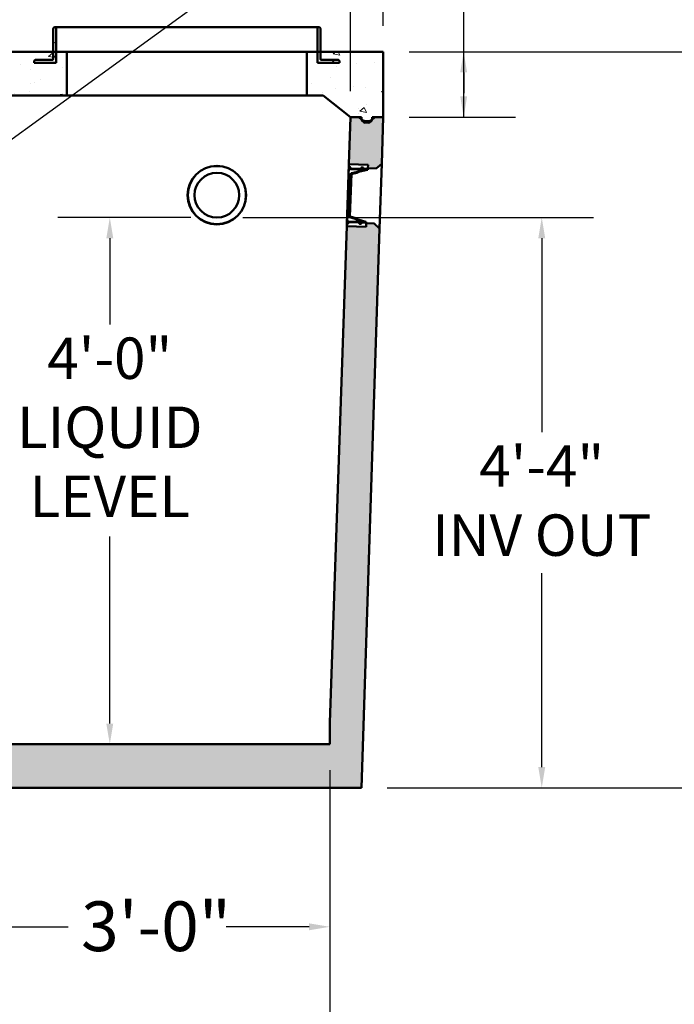
# Model space of a CAD drawing. Units: inches. Extents: x 9 to 314, y 9 to 408.
# Drawn here: x 144 to 204, y 90 to 180 of the extents above; entities that cross this region are included whole.
import ezdxf

# ---------------------------------------------------------------- set-up
doc = ezdxf.new("R2010")
doc.units = ezdxf.units.IN
doc.header["$LTSCALE"] = 1710
doc.header["$MEASUREMENT"] = 0
for name, color, linetype, lineweight in [('Dimensions(ACME )', 7, 'Continuous', 25), ('Symbols(ACME )', 7, 'Continuous', 25), ('Visible Edges(ACME )', 7, 'Continuous', 50)]:
    doc.layers.add(name, color=color, linetype=linetype, lineweight=lineweight)
doc.layers.add('Hatch', color=7, linetype='Continuous', lineweight=9, true_color=0x1e1e47)
doc.styles.add('DEFAULT-ANSI', font='arial.ttf')
doc.dimstyles.new('DEFAULT-ACME -01', dxfattribs={"dimscale": 38, "dimtxt": 0.12, "dimasz": 0.05, "dimexe": 0.125, "dimexo": 0.0625, "dimgap": 0.031496, "dimtad": 0, "dimtih": 1, "dimtoh": 1, "dimrnd": 1e-08, "dimzin": 1, "dimdsep": 46, "dimlunit": 4, "dimtxsty": 'DEFAULT-ANSI', "dimcen": 0.09, "dimdle": 0.393701, "dimclrd": 256, "dimclre": 256, "dimclrt": 7, "dimadec": 0, "dimazin": 0, "dimtfac": 0.833333, "dimtofl": 0, "dimtmove": 0, "dimatfit": 3, "dimfxl": 1, "dimfrac": 2, "dimtolj": 1, "dimtzin": 0, "dimlwd": 25, "dimlwe": 25, "dimarcsym": 0})
doc.dimstyles.new('DEFAULT-ACME -01$7', dxfattribs={"dimscale": 38, "dimtxt": 0.12, "dimasz": 0.098425, "dimexe": 0.125, "dimexo": 0.0625, "dimgap": 0.031496, "dimtad": 0, "dimtih": 1, "dimtoh": 1, "dimrnd": 1e-08, "dimzin": 1, "dimdsep": 46, "dimlunit": 4, "dimtxsty": 'DEFAULT-ANSI', "dimcen": 0.09, "dimdle": 0.393701, "dimclrd": 256, "dimclre": 256, "dimclrt": 7, "dimadec": 0, "dimazin": 0, "dimtfac": 0.833333, "dimtofl": 0, "dimtmove": 0, "dimatfit": 3, "dimfxl": 1, "dimfrac": 2, "dimtolj": 1, "dimtzin": 0, "dimlwd": 25, "dimlwe": 25, "dimarcsym": 0})

# ---------------------------------------------------------------- blocks, each defined once
blk = doc.blocks.new('*D9')
at = {"layer": 'Defpoints', "color": 0, "linetype": 'Continuous', "transparency": 16777216}
for p in [(161.752, 162.007), (191.537, 162.007), (175.002, 109.704)]:
    blk.add_point(p, dxfattribs=at)
at = {"layer": 'Dimensions(ACME )', "color": 156, "linetype": 'Continuous', "lineweight": 25, "true_color": 0x004080, "transparency": 16777216}
for p, q in [((164.127, 162.007), (196.287, 162.007)), ((191.537, 160.107), (191.537, 142.312)), ((191.537, 111.604), (191.537, 129.399)), ((177.377, 109.704), (196.287, 109.704))]:
    blk.add_line(p, q, dxfattribs=at)
at = {"layer": 'Dimensions(ACME )', "color": 156, "linetype": 'Continuous', "true_color": 0x004080, "transparency": 16777216}
for points in [[(191.221, 160.107), (191.854, 160.107), (191.537, 162.007)], [(191.221, 111.604), (191.854, 111.604), (191.537, 109.704)]]:
    blk.add_solid(points, dxfattribs=at)
at = {"layer": 'Dimensions(ACME )', "color": 7, "linetype": 'Continuous', "lineweight": 25, "transparency": 16777216, "insert": (191.537, 141.115), "char_height": 4.56, "attachment_point": 2, "style": 'DEFAULT-ANSI'}
blk.add_mtext('\\A1;\\fArial|b0|i0;\\H3.8000;4\'-4"\\P\\fArial|b0|i0;\\H3.8000;INV OUT', dxfattribs=at)
blk = doc.blocks.new('*D12')
at = {"layer": 'Defpoints', "color": 0, "linetype": 'Continuous', "transparency": 16777216}
for p in [(151.936, 162.007), (161.752, 162.007), (137.374, 113.704)]:
    blk.add_point(p, dxfattribs=at)
at = {"layer": 'Dimensions(ACME )', "color": 156, "linetype": 'Continuous', "lineweight": 25, "true_color": 0x004080, "transparency": 16777216}
for p, q in [((159.377, 162.007), (147.186, 162.007)), ((151.936, 160.107), (151.936, 152.198)), ((151.936, 115.604), (151.936, 132.748)), ((139.749, 113.704), (156.686, 113.704))]:
    blk.add_line(p, q, dxfattribs=at)
at = {"layer": 'Dimensions(ACME )', "color": 156, "linetype": 'Continuous', "true_color": 0x004080, "transparency": 16777216}
for points in [[(151.619, 160.107), (152.252, 160.107), (151.936, 162.007)], [(151.619, 115.604), (152.252, 115.604), (151.936, 113.704)]]:
    blk.add_solid(points, dxfattribs=at)
at = {"layer": 'Dimensions(ACME )', "color": 7, "linetype": 'Continuous', "lineweight": 25, "transparency": 16777216, "insert": (151.936, 151.001), "char_height": 4.56, "attachment_point": 2, "style": 'DEFAULT-ANSI'}
blk.add_mtext('\\A1;\\fArial|b0|i0;\\H3.8000;4\'-0"\\P\\fArial|b0|i0;\\H3.8000;LIQUID \\P\\fArial|b0|i0;\\H3.8000;LEVEL', dxfattribs=at)
blk = doc.blocks.new('*D16')
at = {"layer": 'Defpoints', "color": 0, "linetype": 'Continuous', "transparency": 16777216}
for p in [(136.002, 113.704), (172.105, 113.704), (172.105, 96.962)]:
    blk.add_point(p, dxfattribs=at)
at = {"layer": 'Dimensions(ACME )', "color": 156, "linetype": 'Continuous', "lineweight": 25, "true_color": 0x004080, "transparency": 16777216}
for p, q in [((136.002, 111.329), (136.002, 92.212)), ((172.105, 111.329), (172.105, 92.212)), ((137.902, 96.962), (148.106, 96.962)), ((170.205, 96.962), (162.618, 96.962))]:
    blk.add_line(p, q, dxfattribs=at)
at = {"layer": 'Dimensions(ACME )', "color": 156, "linetype": 'Continuous', "true_color": 0x004080, "transparency": 16777216}
for points in [[(137.902, 97.279), (137.902, 96.646), (136.002, 96.962)], [(170.205, 97.279), (170.205, 96.646), (172.105, 96.962)]]:
    blk.add_solid(points, dxfattribs=at)
at = {"layer": 'Dimensions(ACME )', "color": 7, "linetype": 'Continuous', "lineweight": 25, "transparency": 16777216, "insert": (149.303, 99.292), "char_height": 4.56, "attachment_point": 1, "style": 'DEFAULT-ANSI'}
blk.add_mtext('\\A1;3\'-0"', dxfattribs=at)
blk = doc.blocks.new('*D19')
at = {"layer": 'Defpoints', "color": 0, "linetype": 'Continuous', "transparency": 16777216}
for p in [(177.002, 177.204), (213.494, 177.204), (175.002, 109.704)]:
    blk.add_point(p, dxfattribs=at)
at = {"layer": 'Dimensions(ACME )', "color": 156, "linetype": 'Continuous', "lineweight": 25, "true_color": 0x004080, "transparency": 16777216}
for p, q in [((179.377, 177.204), (218.244, 177.204)), ((213.494, 175.304), (213.494, 158.965)), ((213.494, 111.604), (213.494, 151.915)), ((177.377, 109.704), (218.244, 109.704))]:
    blk.add_line(p, q, dxfattribs=at)
at = {"layer": 'Dimensions(ACME )', "color": 156, "linetype": 'Continuous', "true_color": 0x004080, "transparency": 16777216}
for points in [[(213.177, 175.304), (213.81, 175.304), (213.494, 177.204)], [(213.177, 111.604), (213.81, 111.604), (213.494, 109.704)]]:
    blk.add_solid(points, dxfattribs=at)
at = {"layer": 'Dimensions(ACME )', "color": 7, "linetype": 'Continuous', "lineweight": 25, "transparency": 16777216, "insert": (207.433, 157.769), "char_height": 4.56, "attachment_point": 1, "style": 'DEFAULT-ANSI'}
blk.add_mtext('\\A1;5\'-8"', dxfattribs=at)
blk = doc.blocks.new('*D23')
at = {"layer": 'Defpoints', "color": 0, "linetype": 'Continuous', "transparency": 16777216}
for p in [(177.002, 177.204), (184.379, 177.204), (177.002, 171.204)]:
    blk.add_point(p, dxfattribs=at)
at = {"layer": 'Dimensions(ACME )', "color": 156, "linetype": 'Continuous', "lineweight": 25, "true_color": 0x004080, "transparency": 16777216}
for p, q in [((184.379, 179.104), (184.379, 186.227)), ((184.379, 186.227), (186.279, 186.227)), ((184.379, 177.204), (184.379, 179.104)), ((179.377, 177.204), (189.129, 177.204)), ((184.379, 171.204), (184.379, 177.204)), ((184.379, 175.304), (184.379, 173.404)), ((184.379, 173.104), (184.379, 175.004)), ((179.377, 171.204), (189.129, 171.204))]:
    blk.add_line(p, q, dxfattribs=at)
at = {"layer": 'Dimensions(ACME )', "color": 156, "linetype": 'Continuous', "true_color": 0x004080, "transparency": 16777216}
for points in [[(184.063, 175.304), (184.696, 175.304), (184.379, 177.204)], [(184.063, 173.104), (184.696, 173.104), (184.379, 171.204)]]:
    blk.add_solid(points, dxfattribs=at)
at = {"layer": 'Dimensions(ACME )', "color": 7, "linetype": 'Continuous', "lineweight": 25, "transparency": 16777216, "insert": (187.476, 188.555), "char_height": 4.56, "attachment_point": 1, "style": 'DEFAULT-ANSI'}
blk.add_mtext('\\A1;0\'-6"', dxfattribs=at)
blk = doc.blocks.new('*D27')
at = {"layer": 'Defpoints', "color": 0, "linetype": 'Continuous', "transparency": 16777216}
for p in [(177.002, 221.582), (47.002, 177.204), (177.002, 177.204)]:
    blk.add_point(p, dxfattribs=at)
at = {"layer": 'Dimensions(ACME )', "color": 156, "linetype": 'Continuous', "lineweight": 25, "true_color": 0x004080, "transparency": 16777216}
for p, q in [((47.002, 179.579), (47.002, 226.332)), ((177.002, 179.579), (177.002, 226.332)), ((48.902, 221.582), (101.416, 221.582)), ((175.102, 221.582), (122.588, 221.582))]:
    blk.add_line(p, q, dxfattribs=at)
at = {"layer": 'Dimensions(ACME )', "color": 156, "linetype": 'Continuous', "true_color": 0x004080, "transparency": 16777216}
for points in [[(48.902, 221.899), (48.902, 221.265), (47.002, 221.582)], [(175.102, 221.899), (175.102, 221.265), (177.002, 221.582)]]:
    blk.add_solid(points, dxfattribs=at)
at = {"layer": 'Dimensions(ACME )', "color": 7, "linetype": 'Continuous', "lineweight": 25, "transparency": 16777216, "insert": (102.613, 223.91), "char_height": 4.56, "attachment_point": 1, "style": 'DEFAULT-ANSI'}
blk.add_mtext('\\A1;10\'-10"', dxfattribs=at)
blk = doc.blocks.new('*D28')
at = {"layer": 'Defpoints', "color": 0, "linetype": 'Continuous', "transparency": 16777216}
for p in [(174.002, 208.883), (50.002, 171.204), (174.002, 171.204)]:
    blk.add_point(p, dxfattribs=at)
at = {"layer": 'Dimensions(ACME )', "color": 156, "linetype": 'Continuous', "lineweight": 25, "true_color": 0x004080, "transparency": 16777216}
for p, q in [((50.002, 173.579), (50.002, 213.633)), ((174.002, 173.579), (174.002, 213.633)), ((51.902, 208.883), (103.187, 208.883)), ((172.102, 208.883), (120.816, 208.883))]:
    blk.add_line(p, q, dxfattribs=at)
at = {"layer": 'Dimensions(ACME )', "color": 156, "linetype": 'Continuous', "true_color": 0x004080, "transparency": 16777216}
for points in [[(51.902, 209.2), (51.902, 208.567), (50.002, 208.883)], [(172.102, 209.2), (172.102, 208.567), (174.002, 208.883)]]:
    blk.add_solid(points, dxfattribs=at)
at = {"layer": 'Dimensions(ACME )', "color": 7, "linetype": 'Continuous', "lineweight": 25, "transparency": 16777216, "insert": (104.384, 211.211), "char_height": 4.56, "attachment_point": 1, "style": 'DEFAULT-ANSI'}
blk.add_mtext('\\A1;10\'-4"', dxfattribs=at)
blk = doc.blocks.new('*D29')
at = {"layer": 'Defpoints', "color": 0, "linetype": 'Continuous', "transparency": 16777216}
for p in [(51.899, 113.704), (172.105, 113.704), (172.105, 79.422)]:
    blk.add_point(p, dxfattribs=at)
at = {"layer": 'Dimensions(ACME )', "color": 156, "linetype": 'Continuous', "lineweight": 25, "true_color": 0x004080, "transparency": 16777216}
for p, q in [((51.899, 111.329), (51.899, 74.672)), ((172.105, 111.329), (172.105, 74.672)), ((53.799, 79.422), (98.373, 79.422)), ((170.205, 79.422), (125.632, 79.422))]:
    blk.add_line(p, q, dxfattribs=at)
at = {"layer": 'Dimensions(ACME )', "color": 156, "linetype": 'Continuous', "true_color": 0x004080, "transparency": 16777216}
for points in [[(53.799, 79.739), (53.799, 79.106), (51.899, 79.422)], [(170.205, 79.739), (170.205, 79.106), (172.105, 79.422)]]:
    blk.add_solid(points, dxfattribs=at)
at = {"layer": 'Dimensions(ACME )', "color": 7, "linetype": 'Continuous', "lineweight": 25, "transparency": 16777216, "insert": (112.002, 82.822), "char_height": 4.56, "attachment_point": 2, "style": 'DEFAULT-ANSI'}
blk.add_mtext('\\A1;\\fArial|b0|i0;\\H4.5600;10\'-0"\\P\\fArial|b0|i0;\\H4.5600;(INSIDE)', dxfattribs=at)

msp = doc.modelspace()

# ---------------------------------------------------------------- hatches: boundary and pattern name
at = {"layer": 'Hatch'}
h = msp.add_hatch(dxfattribs=at)
h.set_pattern_fill('ANSI31', color=256, scale=38, angle=-15, style=0)
edge = h.paths.add_edge_path()
edge.add_line((145.009, 176.204), (147.01, 176.204))
edge.add_line((147.01, 176.204), (147.01, 177.204))
edge.add_line((147.01, 177.204), (147.01, 179.454))
edge.add_line((147.01, 179.454), (146.885, 179.454))
edge.add_spline(control_points=[(146.885, 179.454), (146.87, 179.454), (146.851, 179.45), (146.823, 179.438), (146.807, 179.428), (146.786, 179.406), (146.775, 179.391), (146.764, 179.362), (146.76, 179.344), (146.76, 179.329)], knot_values=[-0.470366, -0.470366, -0.470366, -0.470366, -0.352708, -0.352708, -0.235092, -0.235092, -0.117526, -0.117526, 0, 0, 0, 0], degree=3, periodic=0)
edge.add_line((146.76, 179.329), (146.76, 177.204))
edge.add_line((146.76, 177.204), (146.76, 176.579))
edge.add_spline(control_points=[(146.76, 176.579), (146.76, 176.563), (146.756, 176.545), (146.744, 176.517), (146.734, 176.501), (146.712, 176.479), (146.697, 176.469), (146.668, 176.457), (146.65, 176.454), (146.635, 176.454)], knot_values=[0.940722, 0.940722, 0.940722, 0.940722, 1.058248, 1.058248, 1.175815, 1.175815, 1.29343, 1.29343, 1.411084, 1.411084, 1.411084, 1.411084], degree=3, periodic=0)
edge.add_line((146.635, 176.454), (145.134, 176.454))
edge.add_spline(control_points=[(145.134, 176.454), (145.119, 176.454), (145.1, 176.45), (145.072, 176.438), (145.056, 176.428), (145.035, 176.406), (145.024, 176.391), (145.012, 176.362), (145.009, 176.344), (145.009, 176.329)], knot_values=[-0.470328, -0.470328, -0.470328, -0.470328, -0.352696, -0.352696, -0.235095, -0.235095, -0.117532, -0.117532, 0, 0, 0, 0], degree=3, periodic=0)
edge.add_line((145.009, 176.329), (145.009, 176.204))
edge = h.paths.add_edge_path()
edge.add_line((170.993, 176.204), (172.994, 176.204))
edge.add_line((172.994, 176.204), (172.994, 176.329))
edge.add_spline(control_points=[(172.994, 176.329), (172.994, 176.344), (172.991, 176.362), (172.979, 176.391), (172.969, 176.406), (172.947, 176.428), (172.932, 176.438), (172.903, 176.45), (172.885, 176.454), (172.869, 176.454)], knot_values=[0, 0, 0, 0, 0.117532, 0.117532, 0.235095, 0.235095, 0.352696, 0.352696, 0.470328, 0.470328, 0.470328, 0.470328], degree=3, periodic=0)
edge.add_line((172.869, 176.454), (171.368, 176.454))
edge.add_spline(control_points=[(171.368, 176.454), (171.353, 176.454), (171.335, 176.457), (171.306, 176.469), (171.291, 176.479), (171.269, 176.501), (171.259, 176.517), (171.247, 176.545), (171.243, 176.563), (171.243, 176.579)], knot_values=[0.47036, 0.47036, 0.47036, 0.47036, 0.588014, 0.588014, 0.705629, 0.705629, 0.823196, 0.823196, 0.940722, 0.940722, 0.940722, 0.940722], degree=3, periodic=0)
edge.add_line((171.243, 176.579), (171.243, 177.204))
edge.add_line((171.243, 177.204), (171.243, 179.329))
edge.add_spline(control_points=[(171.243, 179.329), (171.243, 179.344), (171.24, 179.362), (171.228, 179.391), (171.218, 179.406), (171.196, 179.428), (171.18, 179.438), (171.152, 179.45), (171.134, 179.454), (171.118, 179.454)], knot_values=[0, 0, 0, 0, 0.117526, 0.117526, 0.235092, 0.235092, 0.352708, 0.352708, 0.470366, 0.470366, 0.470366, 0.470366], degree=3, periodic=0)
edge.add_line((171.118, 179.454), (170.993, 179.454))
edge.add_line((170.993, 179.454), (170.993, 177.204))
edge.add_line((170.993, 177.204), (170.993, 176.204))
h = msp.add_hatch(dxfattribs=at)
h.set_pattern_fill('AR-CONC', color=256, scale=0.805372, angle=120, style=0, pattern_type=2)
h.paths.add_polyline_path([(123.01, 177.204), (123.01, 171.204), (127.006, 171.204), (129.856, 173.204), (148.001, 173.204), (148.001, 177.204), (147.01, 177.204), (146.76, 177.204), (124.251, 177.204), (124.001, 177.204)])
h.paths.add_polyline_path([(97.252, 173.204), (98.152, 171.204), (101.009, 171.204), (101.009, 177.204), (100.018, 177.204), (99.768, 177.204), (77.244, 177.204), (76.994, 177.204), (76.994, 173.204)])
edge = h.paths.add_edge_path()
edge.add_ellipse((175.649, 170.953), major_axis=(0, -0.25), ratio=1, start_angle=0, end_angle=45)
edge.add_line((175.826, 170.777), (175.929, 170.88))
edge.add_ellipse((175.752, 171.057), major_axis=(0.176, -0.176), ratio=1, start_angle=0, end_angle=36.2828)
edge.add_ellipse((175.752, 171.057), major_axis=(0.247, -0.038), ratio=1, start_angle=0, end_angle=8.7172)
edge.add_line((176.002, 171.057), (176.002, 171.204))
edge.add_line((176.002, 171.204), (176.252, 171.204))
edge.add_line((176.252, 171.204), (177.002, 171.204))
edge.add_line((177.002, 171.204), (177.002, 177.204))
edge.add_line((177.002, 177.204), (171.243, 177.204))
edge.add_line((171.243, 177.204), (170.993, 177.204))
edge.add_line((170.993, 177.204), (170.002, 177.204))
edge.add_line((170.002, 177.204), (170.002, 173.204))
edge.add_line((170.002, 173.204), (171.502, 173.204))
edge.add_line((171.502, 173.204), (174.002, 171.204))
edge.add_line((174.002, 171.204), (174.002, 171.204))
edge.add_line((174.002, 171.204), (174.752, 171.204))
edge.add_line((174.752, 171.204), (175.006, 171.204))
edge.add_line((175.006, 171.204), (175.006, 171.057))
edge.add_ellipse((175.255, 171.057), major_axis=(-0.25, 0), ratio=1, start_angle=0, end_angle=9.55582)
edge.add_ellipse((175.255, 171.057), major_axis=(-0.246, -0.041), ratio=1, start_angle=0, end_angle=35.44418)
edge.add_line((175.079, 170.88), (175.182, 170.777))
edge.add_ellipse((175.359, 170.953), major_axis=(-0.176, -0.176), ratio=1, start_angle=0, end_angle=45)
edge.add_line((175.359, 170.704), (175.649, 170.704))
edge = h.paths.add_edge_path()
edge.add_line((48.355, 170.704), (48.645, 170.704))
edge.add_ellipse((48.645, 170.953), major_axis=(0, -0.25), ratio=1, start_angle=0, end_angle=45)
edge.add_line((48.822, 170.777), (48.925, 170.88))
edge.add_ellipse((48.748, 171.057), major_axis=(0.176, -0.176), ratio=1, start_angle=0, end_angle=35.3663)
edge.add_ellipse((48.748, 171.057), major_axis=(0.246, -0.042), ratio=1, start_angle=0, end_angle=9.6337)
edge.add_line((48.998, 171.057), (48.998, 171.204))
edge.add_line((48.998, 171.204), (49.252, 171.204))
edge.add_line((49.252, 171.204), (50.002, 171.204))
edge.add_line((50.002, 171.204), (50.402, 171.204))
edge.add_line((50.402, 171.204), (52.001, 173.204))
edge.add_line((52.001, 173.204), (53.01, 173.204))
edge.add_line((53.01, 173.204), (53.01, 177.204))
edge.add_line((53.01, 177.204), (52.76, 177.204))
edge.add_line((52.76, 177.204), (47.002, 177.204))
edge.add_line((47.002, 177.204), (47.002, 171.204))
edge.add_line((47.002, 171.204), (47.752, 171.204))
edge.add_line((47.752, 171.204), (48.002, 171.204))
edge.add_line((48.002, 171.204), (48.002, 171.057))
edge.add_ellipse((48.251, 171.057), major_axis=(-0.25, 0), ratio=1, start_angle=0, end_angle=8.64068)
edge.add_ellipse((48.251, 171.057), major_axis=(-0.247, -0.037), ratio=1, start_angle=0, end_angle=36.35932)
edge.add_line((48.075, 170.88), (48.178, 170.777))
edge.add_ellipse((48.355, 170.953), major_axis=(-0.176, -0.176), ratio=1, start_angle=0, end_angle=45)
at = {"layer": 'Hatch', "lineweight": 18, "true_color": 0x808080}
h = msp.add_hatch(dxfattribs=at)
h.set_pattern_fill('AR-CONC', color=8, scale=0.604029, angle=60, style=0, pattern_type=2)
h.set_pattern_definition([(110, (0, 0), (2.494487, 3.5625), [0.45302, -4.98324]), (55, (0, 0), (-4.3538, 1.54592), [0.36242, -3.98659]), (160.451, (0.208, 0.297), (-1.85927, 5.10843), [0.38501, -4.2351]), (106.1842, (-1.046, 0.604), (4.08906, 5.0829), [0.67953, -7.47486]), (156.6356, (-0.7055, 1.0276), (-2.27283, 7.83127), [0.57751, -6.35263]), (51.184, (-1.046, 0.604), (-2.27284, 7.83126), [0.54363, -5.97989]), (81, (-0.4826, 0.976), (3.90886, 1.90648), [0.45302, -4.98324]), (26, (-0.4826, 0.976), (-3.058444, 3.46285), [0.36242, -3.98659]), (131.4514, (-0.157, 1.135), (0.85042, 5.369334), [0.38501, -4.2351]), (97.5, (0, 0), (-1.704658, 1.068997), [0, -3.93827, 0, -4.046995, 0, -4.001693]), (67.5, (0, 0), (-1.268677, 2.56731), [0, -2.307391, 0, -3.847665, 0, -1.525173]), (27.5, (-0.6735, -1.1665), (1.730207, 2.72433), [0, -1.510073, 0, -4.711427, 0, -6.2517]), (17.5, (-0.9755, -1.6896), (1.237653, 3.353005), [0, -1.963095, 0, -3.12887, 0, -4.439614])])
h.paths.add_polyline_path([(130.716, 117.704), (137.288, 117.704), (135.451, 160.693), (132.548, 160.569)])
h.paths.add_polyline_path([(133.002, 171.204), (132.802, 166.519), (135.198, 166.621), (135.002, 171.204)])
edge = h.paths.add_edge_path()
edge.add_spline(control_points=[(47.043, 169.946), (47.323, 169.716), (47.56, 169.519)], knot_values=[0.590037, 0.590037, 0.590037, 2.291754, 2.291754, 2.291754], weights=[1.003108, 1.006481, 1.003452], degree=2, periodic=0)
edge.add_line((47.56, 169.519), (48.307, 169.543))
edge.add_line((48.307, 169.543), (48.303, 169.67))
edge.add_line((48.303, 169.67), (49.989, 169.725))
edge.add_line((49.989, 169.725), (50.052, 169.727))
edge.add_line((50.052, 169.727), (50.053, 169.727))
edge.add_line((50.053, 169.727), (50.002, 171.204))
edge.add_line((50.002, 171.204), (49.252, 171.204))
edge.add_line((49.252, 171.204), (48.995, 171.015))
edge.add_line((48.995, 171.015), (48.826, 170.891))
edge.add_ellipse((48.678, 171.093), major_axis=(0.148, -0.202), ratio=1, start_angle=325.72527, end_angle=360, ccw=False)
edge.add_line((48.687, 170.843), (48.351, 170.832))
edge.add_ellipse((48.343, 171.081), major_axis=(0.009, -0.25), ratio=1, start_angle=321.84656, end_angle=360, ccw=False)
edge.add_line((48.195, 170.88), (48.004, 171.019))
edge.add_line((48.004, 171.019), (47.752, 171.204))
edge.add_line((47.752, 171.204), (47.002, 171.204))
edge.add_line((47.002, 171.204), (47.043, 169.946))
edge = h.paths.add_edge_path()
edge.add_spline(control_points=[(176.345, 166.496), (176.583, 166.693), (176.863, 166.923)], knot_values=[0.681404, 0.681404, 0.681404, 2.383121, 2.383121, 2.383121], weights=[1.003452, 1.006481, 1.003108], degree=2, periodic=0)
edge.add_line((176.863, 166.923), (177.002, 171.204))
edge.add_line((177.002, 171.204), (177.002, 171.204))
edge.add_line((177.002, 171.204), (176.252, 171.204))
edge.add_line((176.252, 171.204), (175.999, 171.019))
edge.add_line((175.999, 171.019), (175.809, 170.88))
edge.add_ellipse((175.661, 171.081), major_axis=(0.148, -0.202), ratio=1, start_angle=321.84656, end_angle=360, ccw=False)
edge.add_line((175.653, 170.832), (175.318, 170.843))
edge.add_ellipse((175.326, 171.093), major_axis=(-0.009, -0.25), ratio=1, start_angle=325.72527, end_angle=360, ccw=False)
edge.add_line((175.178, 170.891), (175.009, 171.015))
edge.add_line((175.009, 171.015), (174.752, 171.204))
edge.add_line((174.752, 171.204), (174.002, 171.204))
edge.add_line((174.002, 171.204), (173.855, 166.894))
edge.add_line((173.855, 166.894), (175.609, 166.837))
edge.add_line((175.609, 166.837), (175.599, 166.52))
edge.add_line((175.599, 166.52), (176.345, 166.496))
edge = h.paths.add_edge_path()
edge.add_line((49.002, 109.704), (175.002, 109.704))
edge.add_line((175.002, 109.704), (176.67, 160.992))
edge.add_spline(control_points=[(176.67, 160.992), (176.406, 161.24), (176.181, 161.452)], knot_values=[0.590037, 0.590037, 0.590037, 2.291754, 2.291754, 2.291754], weights=[1.003108, 1.006481, 1.003452], degree=2, periodic=0)
edge.add_line((176.181, 161.452), (175.435, 161.476))
edge.add_line((175.435, 161.476), (175.425, 161.159))
edge.add_line((175.425, 161.159), (173.661, 161.217))
edge.add_line((173.661, 161.217), (172.105, 115.704))
edge.add_line((172.105, 115.704), (172.105, 113.704))
edge.add_line((172.105, 113.704), (51.899, 113.704))
edge.add_line((51.899, 113.704), (51.899, 115.704))
edge.add_line((51.899, 115.704), (50.234, 164.429))
edge.add_line((50.234, 164.429), (50.224, 164.429))
edge.add_line((50.224, 164.429), (50.161, 164.427))
edge.add_line((50.161, 164.427), (48.475, 164.372))
edge.add_line((48.475, 164.372), (48.471, 164.499))
edge.add_line((48.471, 164.499), (47.724, 164.475))
edge.add_spline(control_points=[(47.724, 164.475), (47.5, 164.263), (47.236, 164.015)], knot_values=[0.681404, 0.681404, 0.681404, 2.383121, 2.383121, 2.383121], weights=[1.003452, 1.006481, 1.003108], degree=2, periodic=0)
edge.add_line((47.236, 164.015), (49.002, 109.704))
at = {"layer": 'Hatch'}
h = msp.add_hatch(dxfattribs=at)
h.set_pattern_fill('ANSI31', color=256, scale=38, angle=90, style=0)
edge = h.paths.add_edge_path()
edge.add_line((174.02, 166.048), (173.89, 162.05))
edge.add_spline(control_points=[(173.89, 162.05), (174.152, 161.974), (174.433, 161.892)], knot_values=[0, 0, 0, 1.434988, 1.434988, 1.434988], weights=[1, 1.000547, 1], degree=2, periodic=0)
edge.add_spline(control_points=[(174.433, 161.892), (174.552, 161.827), (174.679, 161.757)], knot_values=[0, 0, 0, 0.71285, 0.71285, 0.71285], weights=[1, 1.000402, 1], degree=2, periodic=0)
edge.add_spline(control_points=[(174.679, 161.757), (174.866, 161.703), (175.062, 161.646)], knot_values=[0, 0, 0, 1.01253, 1.01253, 1.01253], weights=[1, 1.000217, 1], degree=2, periodic=0)
edge.add_line((175.062, 161.646), (175.061, 161.615))
edge.add_line((175.061, 161.615), (173.844, 161.655))
edge.add_spline(control_points=[(173.844, 161.655), (173.767, 161.545), (173.682, 161.425)], knot_values=[0, 0, 0, 0.713051, 0.713051, 0.713051], weights=[1, 1.001058, 1], degree=2, periodic=0)
edge.add_line((173.682, 161.425), (173.682, 161.406))
edge.add_line((173.682, 161.406), (173.744, 161.404))
edge.add_spline(control_points=[(173.744, 161.404), (173.812, 161.5), (173.875, 161.59)], knot_values=[0, 0, 0, 0.578381, 0.578381, 0.578381], weights=[1, 1.000674, 1], degree=2, periodic=0)
edge.add_line((173.875, 161.59), (174.875, 161.558))
edge.add_line((174.875, 161.558), (174.874, 161.526))
edge.add_spline(control_points=[(174.874, 161.526), (174.874, 161.522), (174.873, 161.517), (174.869, 161.51), (174.867, 161.506), (174.861, 161.501), (174.857, 161.499), (174.85, 161.496), (174.845, 161.495), (174.842, 161.495)], knot_values=[-0.118475, -0.118475, -0.118475, -0.118475, -0.088474, -0.088474, -0.058716, -0.058716, -0.029243, -0.029243, 0, 0, 0, 0], degree=3, periodic=0)
edge.add_spline(control_points=[(174.842, 161.495), (174.838, 161.495), (174.833, 161.495), (174.826, 161.492), (174.822, 161.489), (174.816, 161.484), (174.814, 161.48), (174.811, 161.473), (174.809, 161.468), (174.809, 161.461), (174.81, 161.456), (174.813, 161.449), (174.815, 161.445), (174.82, 161.439), (174.824, 161.436), (174.831, 161.433), (174.836, 161.432), (174.84, 161.432)], knot_values=[-0.23688, -0.23688, -0.23688, -0.23688, -0.207635, -0.207635, -0.178159, -0.178159, -0.148407, -0.148407, -0.11843, -0.11843, -0.088459, -0.088459, -0.058719, -0.058719, -0.02925, -0.02925, 0, 0, 0, 0], degree=3, periodic=0)
edge.add_line((174.84, 161.432), (174.964, 161.428))
edge.add_spline(control_points=[(174.964, 161.428), (174.968, 161.428), (174.973, 161.428), (174.98, 161.431), (174.984, 161.434), (174.99, 161.439), (174.992, 161.443), (174.996, 161.45), (174.997, 161.455), (174.997, 161.462), (174.996, 161.467), (174.993, 161.474), (174.991, 161.478), (174.986, 161.484), (174.982, 161.487), (174.975, 161.49), (174.97, 161.491), (174.967, 161.491)], knot_values=[0, 0, 0, 0, 0.02925, 0.02925, 0.058719, 0.058719, 0.088459, 0.088459, 0.11843, 0.11843, 0.148407, 0.148407, 0.178159, 0.178159, 0.207635, 0.207635, 0.23688, 0.23688, 0.23688, 0.23688], degree=3, periodic=0)
edge.add_spline(control_points=[(174.967, 161.491), (174.963, 161.491), (174.958, 161.492), (174.951, 161.496), (174.947, 161.498), (174.942, 161.504), (174.94, 161.508), (174.937, 161.515), (174.936, 161.52), (174.936, 161.524)], knot_values=[0, 0, 0, 0, 0.029243, 0.029243, 0.058716, 0.058716, 0.088474, 0.088474, 0.118475, 0.118475, 0.118475, 0.118475], degree=3, periodic=0)
edge.add_line((174.936, 161.524), (174.937, 161.556))
edge.add_line((174.937, 161.556), (175.437, 161.539))
edge.add_line((175.437, 161.539), (175.439, 161.603))
edge.add_spline(control_points=[(175.439, 161.603), (175.052, 161.715), (174.696, 161.818)], knot_values=[0, 0, 0, 1.965797, 1.965797, 1.965797], weights=[1, 1.000831, 1], degree=2, periodic=0)
edge.add_spline(control_points=[(174.696, 161.818), (174.569, 161.888), (174.45, 161.954)], knot_values=[0, 0, 0, 0.71302, 0.71302, 0.71302], weights=[1, 1.000426, 1], degree=2, periodic=0)
edge.add_spline(control_points=[(174.45, 161.954), (174.194, 162.028), (173.954, 162.098)], knot_values=[0, 0, 0, 1.310971, 1.310971, 1.310971], weights=[1, 1.000482, 1], degree=2, periodic=0)
edge.add_line((173.954, 162.098), (174.081, 165.996))
edge.add_spline(control_points=[(174.081, 165.996), (174.325, 166.05), (174.585, 166.107)], knot_values=[0, 0, 0, 1.310971, 1.310971, 1.310971], weights=[1, 1.000482, 1], degree=2, periodic=0)
edge.add_spline(control_points=[(174.585, 166.107), (174.708, 166.165), (174.839, 166.227)], knot_values=[0, 0, 0, 0.71302, 0.71302, 0.71302], weights=[1, 1.000426, 1], degree=2, periodic=0)
edge.add_spline(control_points=[(174.839, 166.227), (175.201, 166.307), (175.595, 166.393)], knot_values=[0, 0, 0, 1.965797, 1.965797, 1.965797], weights=[1, 1.000831, 1], degree=2, periodic=0)
edge.add_line((175.595, 166.393), (175.597, 166.457))
edge.add_line((175.597, 166.457), (175.097, 166.473))
edge.add_line((175.097, 166.473), (175.098, 166.505))
edge.add_spline(control_points=[(175.098, 166.505), (175.098, 166.509), (175.1, 166.513), (175.103, 166.52), (175.105, 166.524), (175.111, 166.53), (175.115, 166.532), (175.122, 166.535), (175.127, 166.536), (175.131, 166.535)], knot_values=[-0.118475, -0.118475, -0.118475, -0.118475, -0.088474, -0.088474, -0.058716, -0.058716, -0.029243, -0.029243, 0, 0, 0, 0], degree=3, periodic=0)
edge.add_spline(control_points=[(175.131, 166.535), (175.134, 166.535), (175.139, 166.536), (175.146, 166.539), (175.15, 166.541), (175.156, 166.547), (175.158, 166.55), (175.162, 166.558), (175.163, 166.562), (175.163, 166.57), (175.162, 166.575), (175.159, 166.582), (175.157, 166.586), (175.152, 166.592), (175.148, 166.594), (175.141, 166.598), (175.136, 166.599), (175.133, 166.599)], knot_values=[-0.23688, -0.23688, -0.23688, -0.23688, -0.207635, -0.207635, -0.178159, -0.178159, -0.148407, -0.148407, -0.11843, -0.11843, -0.088459, -0.088459, -0.058719, -0.058719, -0.02925, -0.02925, 0, 0, 0, 0], degree=3, periodic=0)
edge.add_line((175.133, 166.599), (175.008, 166.603))
edge.add_spline(control_points=[(175.008, 166.603), (175.004, 166.603), (174.999, 166.602), (174.992, 166.6), (174.988, 166.597), (174.983, 166.592), (174.98, 166.588), (174.977, 166.581), (174.976, 166.576), (174.975, 166.568), (174.976, 166.564), (174.979, 166.556), (174.981, 166.552), (174.987, 166.547), (174.99, 166.544), (174.997, 166.541), (175.002, 166.54), (175.006, 166.54)], knot_values=[0, 0, 0, 0, 0.02925, 0.02925, 0.058719, 0.058719, 0.088459, 0.088459, 0.11843, 0.11843, 0.148407, 0.148407, 0.178159, 0.178159, 0.207635, 0.207635, 0.23688, 0.23688, 0.23688, 0.23688], degree=3, periodic=0)
edge.add_spline(control_points=[(175.006, 166.54), (175.009, 166.539), (175.014, 166.538), (175.021, 166.535), (175.025, 166.532), (175.03, 166.527), (175.032, 166.523), (175.035, 166.515), (175.036, 166.511), (175.036, 166.507)], knot_values=[0, 0, 0, 0, 0.029243, 0.029243, 0.058716, 0.058716, 0.088474, 0.088474, 0.118475, 0.118475, 0.118475, 0.118475], degree=3, periodic=0)
edge.add_line((175.036, 166.507), (175.035, 166.475))
edge.add_line((175.035, 166.475), (174.035, 166.508))
edge.add_spline(control_points=[(174.035, 166.508), (173.978, 166.601), (173.917, 166.702)], knot_values=[0, 0, 0, 0.578381, 0.578381, 0.578381], weights=[1, 1.000674, 1], degree=2, periodic=0)
edge.add_line((173.917, 166.702), (173.854, 166.704))
edge.add_line((173.854, 166.704), (173.854, 166.685))
edge.add_spline(control_points=[(173.854, 166.685), (173.93, 166.559), (174, 166.445)], knot_values=[0, 0, 0, 0.713051, 0.713051, 0.713051], weights=[1, 1.001058, 1], degree=2, periodic=0)
edge.add_line((174, 166.445), (175.216, 166.406))
edge.add_line((175.216, 166.406), (175.215, 166.375))
edge.add_spline(control_points=[(175.215, 166.375), (175.017, 166.331), (174.826, 166.289)], knot_values=[0, 0, 0, 1.01253, 1.01253, 1.01253], weights=[1, 1.000217, 1], degree=2, periodic=0)
edge.add_spline(control_points=[(174.826, 166.289), (174.695, 166.228), (174.572, 166.17)], knot_values=[0, 0, 0, 0.71285, 0.71285, 0.71285], weights=[1, 1.000402, 1], degree=2, periodic=0)
edge.add_spline(control_points=[(174.572, 166.17), (174.287, 166.107), (174.02, 166.048)], knot_values=[0, 0, 0, 1.434988, 1.434988, 1.434988], weights=[1, 1.000547, 1], degree=2, periodic=0)

# ---------------------------------------------------------------- linework, layer by layer
at = {"layer": 'Visible Edges(ACME )'}
for p, q in [((146.76, 179.329), (146.76, 176.579)), ((147.01, 179.454), (146.885, 179.454)), ((147.01, 176.204), (147.01, 179.454)), ((170.993, 179.454), (147.01, 179.454)), ((171.118, 179.454), (170.993, 179.454)), ((170.993, 179.454), (170.993, 176.204)), ((171.243, 176.579), (171.243, 179.329)), ((148.001, 177.204), (123.01, 177.204)), ((148.001, 173.204), (148.001, 177.204)), ((148.001, 177.204), (170.002, 177.204)), ((177.002, 177.204), (170.002, 177.204)), ((170.002, 177.204), (170.002, 173.204)), ((177.002, 171.204), (177.002, 177.204)), ((145.009, 176.329), (145.009, 176.204)), ((145.009, 176.204), (147.01, 176.204)), ((146.635, 176.454), (145.134, 176.454)), ((170.993, 176.204), (172.994, 176.204)), ((172.869, 176.454), (171.368, 176.454)), ((172.994, 176.204), (172.994, 176.329)), ((129.856, 173.204), (148.001, 173.204)), ((170.002, 173.204), (148.001, 173.204)), ((170.002, 173.204), (171.502, 173.204)), ((171.502, 173.204), (174.002, 171.204)), ((174.002, 171.204), (173.855, 166.894)), ((174.752, 171.204), (174.002, 171.204)), ((174.002, 171.204), (175.006, 171.204)), ((175.178, 170.891), (174.752, 171.204)), ((175.006, 171.204), (175.006, 171.057)), ((175.079, 170.88), (175.182, 170.777)), ((175.653, 170.832), (175.318, 170.843)), ((175.359, 170.704), (175.649, 170.704)), ((176.252, 171.204), (175.809, 170.88)), ((175.826, 170.777), (175.929, 170.88)), ((176.002, 171.057), (176.002, 171.204)), ((176.002, 171.204), (177.002, 171.204)), ((177.002, 171.204), (176.252, 171.204)), ((176.863, 166.923), (177.002, 171.204)), ((173.661, 161.217), (173.855, 166.894)), ((173.682, 161.425), (173.854, 166.685)), ((173.917, 166.702), (173.854, 166.704)), ((173.854, 166.704), (173.854, 166.685)), ((173.855, 166.894), (175.609, 166.837)), ((174, 166.445), (175.216, 166.406)), ((175.035, 166.475), (174.035, 166.508)), ((174.975, 166.572), (174.972, 166.477)), ((175.133, 166.599), (175.008, 166.603)), ((175.036, 166.507), (175.035, 166.475)), ((175.097, 166.473), (175.098, 166.505)), ((175.597, 166.457), (175.097, 166.473)), ((175.16, 166.471), (175.163, 166.566)), ((175.216, 166.406), (175.215, 166.375)), ((175.595, 166.393), (175.597, 166.457)), ((175.597, 166.457), (175.599, 166.52)), ((175.609, 166.837), (175.599, 166.52)), ((175.599, 166.52), (176.345, 166.496)), ((176.863, 166.923), (176.67, 160.992)), ((174.02, 166.048), (173.89, 162.05)), ((173.954, 162.098), (174.081, 165.996)), ((175.061, 161.615), (173.844, 161.655)), ((175.062, 161.646), (175.061, 161.615)), ((173.661, 161.217), (172.105, 115.704)), ((175.425, 161.159), (173.661, 161.217)), ((173.682, 161.425), (173.682, 161.406)), ((173.682, 161.406), (173.744, 161.404)), ((173.875, 161.59), (174.875, 161.558)), ((174.812, 161.56), (174.809, 161.465)), ((174.84, 161.432), (174.964, 161.428)), ((174.875, 161.558), (174.874, 161.526)), ((174.936, 161.524), (174.937, 161.556)), ((174.937, 161.556), (175.437, 161.539)), ((174.997, 161.458), (175, 161.554)), ((175.002, 109.704), (176.67, 160.992)), ((175.435, 161.476), (175.425, 161.159)), ((175.435, 161.476), (175.437, 161.539)), ((176.181, 161.452), (175.435, 161.476)), ((175.437, 161.539), (175.439, 161.603)), ((172.105, 115.704), (172.105, 113.704)), ((172.105, 113.704), (51.899, 113.704)), ((49.002, 109.704), (175.002, 109.704))]:
    msp.add_line(p, q, dxfattribs=at)
for centre, start, end in [((175.255, 171.057), 180, 225), ((175.326, 171.093), 233.76721, 268.04193), ((175.359, 170.953), 225, 270), ((175.649, 170.953), 270, 315), ((175.661, 171.081), 268.04193, 306.19537), ((175.752, 171.057), 315, 0)]:
    msp.add_arc(centre, 0.25, start, end, dxfattribs=at)
msp.add_ellipse((161.752, 164.061), major_axis=(-2.687, 0), ratio=0.999404, start_param=3.141639, end_param=6.283139, dxfattribs=at)
for centre, major_axis, ratio in [((161.752, 164.061), (-2.688, 0), 0.999416), ((161.752, 164.061), (-2.669, 0), 0.999404), ((161.752, 164.055), (-2.049, 0), 0.999404)]:
    msp.add_ellipse(centre, major_axis=major_axis, ratio=ratio, dxfattribs=at)
for points, knots in [([(146.885, 179.454), (146.87, 179.454), (146.851, 179.45), (146.823, 179.438), (146.807, 179.428), (146.786, 179.406), (146.775, 179.391), (146.764, 179.362), (146.76, 179.344), (146.76, 179.329)], [-0.470366, -0.470366, -0.470366, -0.470366, -0.3527083, -0.3527083, -0.2350924, -0.2350924, -0.117526, -0.117526, 0, 0, 0, 0]), ([(171.243, 179.329), (171.243, 179.344), (171.24, 179.362), (171.228, 179.391), (171.218, 179.406), (171.196, 179.428), (171.18, 179.438), (171.152, 179.45), (171.134, 179.454), (171.118, 179.454)], [0, 0, 0, 0, 0.117526, 0.117526, 0.2350924, 0.2350924, 0.3527083, 0.3527083, 0.470366, 0.470366, 0.470366, 0.470366]), ([(145.134, 176.454), (145.119, 176.454), (145.1, 176.45), (145.072, 176.438), (145.056, 176.428), (145.035, 176.406), (145.024, 176.391), (145.012, 176.362), (145.009, 176.344), (145.009, 176.329)], [-0.4703282, -0.4703282, -0.4703282, -0.4703282, -0.3526956, -0.3526956, -0.2350948, -0.2350948, -0.1175319, -0.1175319, 0, 0, 0, 0]), ([(146.76, 176.579), (146.76, 176.563), (146.756, 176.545), (146.744, 176.517), (146.734, 176.501), (146.712, 176.479), (146.697, 176.469), (146.668, 176.457), (146.65, 176.454), (146.635, 176.454)], [0.9407218, 0.9407218, 0.9407218, 0.9407218, 1.0582481, 1.0582481, 1.1758148, 1.1758148, 1.2934298, 1.2934298, 1.411084, 1.411084, 1.411084, 1.411084]), ([(171.368, 176.454), (171.353, 176.454), (171.335, 176.457), (171.306, 176.469), (171.291, 176.479), (171.269, 176.501), (171.259, 176.517), (171.247, 176.545), (171.243, 176.563), (171.243, 176.579)], [0.4703596, 0.4703596, 0.4703596, 0.4703596, 0.5880138, 0.5880138, 0.7056288, 0.7056288, 0.8231955, 0.8231955, 0.9407218, 0.9407218, 0.9407218, 0.9407218]), ([(172.994, 176.329), (172.994, 176.344), (172.991, 176.362), (172.979, 176.391), (172.969, 176.406), (172.947, 176.428), (172.932, 176.438), (172.903, 176.45), (172.885, 176.454), (172.869, 176.454)], [0, 0, 0, 0, 0.1175319, 0.1175319, 0.2350948, 0.2350948, 0.3526956, 0.3526956, 0.4703282, 0.4703282, 0.4703282, 0.4703282]), ([(175.008, 166.603), (175.004, 166.603), (174.999, 166.602), (174.992, 166.6), (174.988, 166.597), (174.983, 166.592), (174.98, 166.588), (174.977, 166.581), (174.976, 166.576), (174.975, 166.568), (174.976, 166.564), (174.979, 166.556), (174.981, 166.552), (174.987, 166.547), (174.99, 166.544), (174.997, 166.541), (175.002, 166.54), (175.006, 166.54)], [0, 0, 0, 0, 0.0292497, 0.0292497, 0.0587191, 0.0587191, 0.0884592, 0.0884592, 0.1184304, 0.1184304, 0.148407, 0.148407, 0.1781592, 0.1781592, 0.2076346, 0.2076346, 0.2368796, 0.2368796, 0.2368796, 0.2368796]), ([(175.006, 166.54), (175.009, 166.539), (175.014, 166.538), (175.021, 166.535), (175.025, 166.532), (175.03, 166.527), (175.032, 166.523), (175.035, 166.515), (175.036, 166.511), (175.036, 166.507)], [0, 0, 0, 0, 0.0292428, 0.0292428, 0.0587162, 0.0587162, 0.0884741, 0.0884741, 0.1184753, 0.1184753, 0.1184753, 0.1184753]), ([(175.098, 166.505), (175.098, 166.509), (175.1, 166.513), (175.103, 166.52), (175.105, 166.524), (175.111, 166.53), (175.115, 166.532), (175.122, 166.535), (175.127, 166.536), (175.131, 166.535)], [-0.1184753, -0.1184753, -0.1184753, -0.1184753, -0.0884741, -0.0884741, -0.0587162, -0.0587162, -0.0292428, -0.0292428, 0, 0, 0, 0]), ([(175.131, 166.535), (175.134, 166.535), (175.139, 166.536), (175.146, 166.539), (175.15, 166.541), (175.156, 166.547), (175.158, 166.55), (175.162, 166.558), (175.163, 166.562), (175.163, 166.57), (175.162, 166.575), (175.159, 166.582), (175.157, 166.586), (175.152, 166.592), (175.148, 166.594), (175.141, 166.598), (175.136, 166.599), (175.133, 166.599)], [-0.2368796, -0.2368796, -0.2368796, -0.2368796, -0.2076346, -0.2076346, -0.1781592, -0.1781592, -0.148407, -0.148407, -0.1184304, -0.1184304, -0.0884592, -0.0884592, -0.0587191, -0.0587191, -0.0292497, -0.0292497, 0, 0, 0, 0]), ([(174.842, 161.495), (174.838, 161.495), (174.833, 161.495), (174.826, 161.492), (174.822, 161.489), (174.816, 161.484), (174.814, 161.48), (174.811, 161.473), (174.809, 161.468), (174.809, 161.461), (174.81, 161.456), (174.813, 161.449), (174.815, 161.445), (174.82, 161.439), (174.824, 161.436), (174.831, 161.433), (174.836, 161.432), (174.84, 161.432)], [-0.2368796, -0.2368796, -0.2368796, -0.2368796, -0.2076346, -0.2076346, -0.1781592, -0.1781592, -0.148407, -0.148407, -0.1184304, -0.1184304, -0.0884592, -0.0884592, -0.0587191, -0.0587191, -0.0292497, -0.0292497, 0, 0, 0, 0]), ([(174.874, 161.526), (174.874, 161.522), (174.873, 161.517), (174.869, 161.51), (174.867, 161.506), (174.861, 161.501), (174.857, 161.499), (174.85, 161.496), (174.845, 161.495), (174.842, 161.495)], [-0.1184753, -0.1184753, -0.1184753, -0.1184753, -0.0884741, -0.0884741, -0.0587162, -0.0587162, -0.0292428, -0.0292428, 0, 0, 0, 0]), ([(174.967, 161.491), (174.963, 161.491), (174.958, 161.492), (174.951, 161.496), (174.947, 161.498), (174.942, 161.504), (174.94, 161.508), (174.937, 161.515), (174.936, 161.52), (174.936, 161.524)], [0, 0, 0, 0, 0.0292428, 0.0292428, 0.0587162, 0.0587162, 0.0884741, 0.0884741, 0.1184753, 0.1184753, 0.1184753, 0.1184753]), ([(174.964, 161.428), (174.968, 161.428), (174.973, 161.428), (174.98, 161.431), (174.984, 161.434), (174.99, 161.439), (174.992, 161.443), (174.996, 161.45), (174.997, 161.455), (174.997, 161.462), (174.996, 161.467), (174.993, 161.474), (174.991, 161.478), (174.986, 161.484), (174.982, 161.487), (174.975, 161.49), (174.97, 161.491), (174.967, 161.491)], [0, 0, 0, 0, 0.0292497, 0.0292497, 0.0587191, 0.0587191, 0.0884592, 0.0884592, 0.1184304, 0.1184304, 0.148407, 0.148407, 0.1781592, 0.1781592, 0.2076346, 0.2076346, 0.2368796, 0.2368796, 0.2368796, 0.2368796])]:
    msp.add_open_spline(points, degree=3, knots=knots, dxfattribs=at)
for points, weights in [([(173.854, 166.685), (173.93, 166.559), (174, 166.445)], [1, 1.00105792343, 1]), ([(174.035, 166.508), (173.978, 166.601), (173.917, 166.702)], [1, 1.00067377958, 1]), ([(174.572, 166.17), (174.287, 166.107), (174.02, 166.048)], [1, 1.00054679166, 1]), ([(174.826, 166.289), (174.695, 166.228), (174.572, 166.17)], [1, 1.00040249487, 1]), ([(174.585, 166.107), (174.708, 166.165), (174.839, 166.227)], [1, 1.00042611283, 1]), ([(175.215, 166.375), (175.017, 166.331), (174.826, 166.289)], [1, 1.00021734991, 1]), ([(174.839, 166.227), (175.201, 166.307), (175.595, 166.393)], [1, 1.0008310744, 1]), ([(176.345, 166.496), (176.583, 166.693), (176.863, 166.923)], [1.00345199522, 1.0064808273, 1.00310830092]), ([(174.081, 165.996), (174.325, 166.05), (174.585, 166.107)], [1, 1.00048197767, 1]), ([(173.844, 161.655), (173.767, 161.545), (173.682, 161.425)], [1, 1.00105792338, 1]), ([(173.89, 162.05), (174.152, 161.974), (174.433, 161.892)], [1, 1.00054679156, 1]), ([(174.45, 161.954), (174.194, 162.028), (173.954, 162.098)], [1, 1.00048197754, 1]), ([(174.433, 161.892), (174.552, 161.827), (174.679, 161.757)], [1, 1.00040249486, 1]), ([(174.696, 161.818), (174.569, 161.888), (174.45, 161.954)], [1, 1.00042611279, 1]), ([(174.679, 161.757), (174.866, 161.703), (175.062, 161.646)], [1, 1.00021734972, 1]), ([(175.439, 161.603), (175.052, 161.715), (174.696, 161.818)], [1, 1.00083107437, 1]), ([(173.744, 161.404), (173.812, 161.5), (173.875, 161.59)], [1, 1.00067377962, 1]), ([(176.67, 160.992), (176.406, 161.24), (176.181, 161.452)], [1.0031083009, 1.00648082727, 1.00345199521])]:
    msp.add_rational_spline(points, weights, degree=2, dxfattribs=at)

# ---------------------------------------------------------------- dimensions: what is measured, and where the dimension line sits
at = {"layer": 'Dimensions(ACME )', "color": 156, "linetype": 'Continuous', "lineweight": 25, "true_color": 0x004080}
for base, p1, p2, angle, override, picture, middle in [((177.002, 221.582), (47.002, 177.204), (177.002, 177.204), 180, {"dimgap": 0.031496, "dimtih": 0, "dimtoh": 0, "dimdec": 2, "dimlfac": 1, "dimtol": 0, "dimlim": 0, "dimtp": 0, "dimtm": 0, "dimtdec": 2, "dimatfit": 1}, '*D27', (112.002, 221.582)), ((174.002, 208.883), (50.002, 171.204), (174.002, 171.204), 180, {"dimgap": 0.031496, "dimtih": 0, "dimtoh": 0, "dimdec": 2, "dimlfac": 1, "dimtol": 0, "dimlim": 0, "dimtp": 0, "dimtm": 0, "dimtdec": 2, "dimatfit": 1}, '*D28', (112.002, 208.883)), ((184.379, 177.204), (177.002, 171.204), (177.002, 177.204), 90, {"dimgap": 0.031496, "dimdec": 2, "dimlfac": 1, "dimtol": 0, "dimlim": 0, "dimtp": 0, "dimtm": 0, "dimtdec": 2, "dimtofl": 1, "dimatfit": 2}, '*D23', (193.537, 186.227)), ((213.493607662, 177.203615842), (175.002059975, 109.703615842), (177.001659975, 177.203615842), 90, {"dimgap": 0.031496, "dimdec": 0, "dimlfac": 1, "dimtol": 0, "dimlim": 0, "dimtp": 0, "dimtm": 0, "dimtdec": 0, "dimatfit": 1}, '*D19', (213.493607662, 155.440428361)), ((172.105, 96.962), (136.002, 113.704), (172.105, 113.704), 180, {"dimgap": 0.031496, "dimtih": 0, "dimtoh": 0, "dimdec": 0, "dimlfac": 1, "dimtol": 0, "dimlim": 0, "dimtp": 0, "dimtm": 0, "dimtdec": 0, "dimatfit": 1}, '*D16', (155.362, 96.962))]:
    dim = msp.add_linear_dim(base=base, p1=p1, p2=p2, angle=angle, dimstyle='DEFAULT-ACME -01', override=override, dxfattribs=at)
    dim.commit()
    dim.dimension.update_dxf_attribs({"geometry": picture, "text_midpoint": middle, "dimtype": 160})
for base, p1, p2, angle, text, override, picture, middle in [((151.936, 162.007), (137.374, 113.704), (161.752, 162.007), 90, '\\fArial|b0|i0;\\H3.8000;<>\\P\\fArial|b0|i0;\\H3.8000;LIQUID \\P\\fArial|b0|i0;\\H3.8000;LEVEL', {"dimgap": 0.031496, "dimdec": 0, "dimlfac": 1, "dimtol": 0, "dimlim": 0, "dimtp": 0, "dimtm": 0, "dimtdec": 0, "dimatfit": 1, "dimtvp": -0.333333}, '*D12', (151.936, 142.473)), ((191.537, 162.007), (175.002, 109.704), (161.752, 162.007), 90, '\\fArial|b0|i0;\\H3.8000;<>\\P\\fArial|b0|i0;\\H3.8000;INV OUT', {"dimgap": 0.031496, "dimdec": 0, "dimlfac": 1, "dimtol": 0, "dimlim": 0, "dimtp": 0, "dimtm": 0, "dimtdec": 0, "dimatfit": 1, "dimtvp": -0.25}, '*D9', (191.537, 135.855)), ((172.105, 79.422), (51.899, 113.704), (172.105, 113.704), 180, '\\fArial|b0|i0;\\H4.5600;<>\\P\\fArial|b0|i0;\\H4.5600;(INSIDE)', {"dimgap": 0.031496, "dimtih": 0, "dimtoh": 0, "dimdec": 1, "dimlfac": 1, "dimtol": 0, "dimlim": 0, "dimtp": 0, "dimtm": 0, "dimtdec": 1, "dimatfit": 1, "dimtvp": -0.25}, '*D29', (112.002, 79.422))]:
    dim = msp.add_linear_dim(base=base, p1=p1, p2=p2, angle=angle, text=text, dimstyle='DEFAULT-ACME -01', override=override, dxfattribs=at)
    dim.commit()
    dim.dimension.update_dxf_attribs({"geometry": picture, "text_midpoint": middle, "dimtype": 160})

# ---------------------------------------------------------------- leaders
at = {"layer": 'Symbols(ACME )', "color": 156, "linetype": 'Continuous', "lineweight": 25, "true_color": 0x004080, "annotation_type": 0, "has_hookline": 1, "hookline_direction": 1, "text_width": 81.293}
msp.add_leader([(135.325, 163.657), (161.478, 182.663), (151.81, 195.889), (148.07, 195.889)], dimstyle='DEFAULT-ACME -01$7', override={"dimtad": 0}, dxfattribs=at)

doc.saveas('drawing.dxf')
